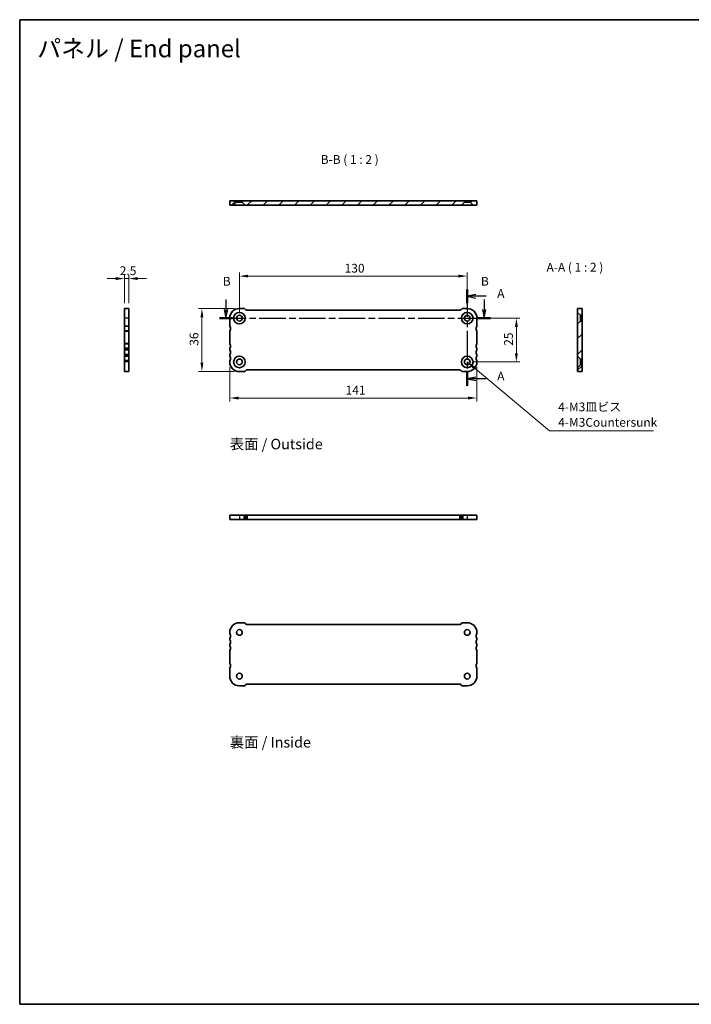
# Model space of a CAD drawing. Units: millimetres. Extents: x 0 to 4536, y 0 to 702.
# Drawn here: x 3754 to 4138, y 0 to 562 of the extents above; entities that cross this region are included whole.
import ezdxf

# ---------------------------------------------------------------- set-up
doc = ezdxf.new("R2010")
doc.units = ezdxf.units.MM
doc.header["$LTSCALE"] = 2
doc.linetypes.add('CHAIN', pattern=[0.3543, 0.2362, -0.0295, 0.0591, -0.0295])
doc.layers.get('Defpoints').update_dxf_attribs({"lineweight": 25})
for name, color, linetype, lineweight in [('Border (ISO)', 7, 'Continuous', 35), ('Dimension (ISO)', 7, 'Continuous', 18), ('Hatch (ISO)', 1, 'Continuous', 18), ('Section Line (ISO)', 7, 'CHAIN', 25), ('Symbol (ISO)', 7, 'Continuous', 18), ('Visible (ISO)', 7, 'Continuous', 35), ('Visible Narrow (ISO)', 7, 'Continuous', 25)]:
    doc.layers.add(name, color=color, linetype=linetype, lineweight=lineweight)
doc.styles.add('Note Text (TK)', font='txt')
doc.dimstyles.new('Default - Method 1b (TK)', dxfattribs={"dimscale": 2, "dimtxt": 2.5, "dimasz": 2.5, "dimexe": 1, "dimexo": 1.5, "dimgap": 1, "dimtad": 1, "dimtoh": 1, "dimrnd": 1e-08, "dimdsep": 46, "dimtxsty": 'Note Text (TK)', "dimcen": 0.09, "dimdle": 5, "dimclrd": 100, "dimclre": 100, "dimclrt": 7, "dimadec": 1, "dimazin": 1, "dimtfac": 1, "dimtmove": 0, "dimatfit": 3, "dimfxl": 1, "dimtolj": 1, "dimlwd": -1, "dimlwe": -1, "dimarcsym": 0})
doc.dimstyles.new('Default - Method 1b (TK)$7', dxfattribs={"dimscale": 2, "dimtxt": 2.5, "dimasz": 2.5, "dimexe": 1, "dimexo": 1.5, "dimgap": 1, "dimtad": 1, "dimtoh": 1, "dimrnd": 1e-08, "dimdsep": 46, "dimtxsty": 'Note Text (TK)', "dimcen": 0.09, "dimdle": 5, "dimclrd": 100, "dimclre": 100, "dimclrt": 7, "dimadec": 1, "dimazin": 1, "dimtfac": 1, "dimtmove": 0, "dimatfit": 3, "dimfxl": 1, "dimtolj": 1, "dimlwd": -1, "dimlwe": -1, "dimarcsym": 0})

# ---------------------------------------------------------------- blocks, each defined once
blk = doc.blocks.new('図面枠 tk図枠')
at = {"layer": 'Border (ISO)'}
for p, q in [((14.5, 289), (14.5, 8)), ((14.5, 289), (405.5, 289)), ((14.5, 8), (405.5, 8))]:
    blk.add_line(p, q, dxfattribs=at)
blk = doc.blocks.new('2dTransSection00')
at = {"layer": 'Section Line (ISO)', "linetype": 'CHAIN', "ltscale": 16.633818}
blk.add_line((142.17, 199.33), (142.17, 171.86), dxfattribs=at)
at = {"layer": 'Section Line (ISO)', "linetype": 'Continuous', "lineweight": 50}
for p, q in [((142.17, 199.33), (142.17, 195.43)), ((142.17, 175.75), (142.17, 171.86))]:
    blk.add_line(p, q, dxfattribs=at)
at = {"layer": 'Section Line (ISO)', "linetype": 'Continuous'}
for p, q in [((144.67, 197.88), (142.17, 197.38)), ((144.67, 197.38), (142.17, 197.38)), ((142.17, 197.38), (144.67, 196.88)), ((147.54, 197.38), (144.67, 197.38)), ((144.67, 174.31), (142.17, 173.81)), ((144.67, 173.81), (142.17, 173.81)), ((142.17, 173.81), (144.67, 173.31)), ((147.54, 173.81), (144.67, 173.81))]:
    blk.add_line(p, q, dxfattribs=at)
at = {"layer": 'Section Line (ISO)', "insert": (150.72, 196.14), "char_height": 2.5, "attachment_point": 7, "line_spacing_factor": 0.825867, "style": 'Note Text (TK)'}
blk.add_mtext('A', dxfattribs=at)
at = {"layer": 'Section Line (ISO)', "insert": (150.72, 172.56), "char_height": 2.5, "attachment_point": 7, "style": 'Note Text (TK)'}
blk.add_mtext('A', dxfattribs=at)
blk = doc.blocks.new('2dTransSection11')
at = {"layer": 'Section Line (ISO)', "linetype": 'Continuous'}
for p, q in [((73.35, 196.46), (73.35, 193.63)), ((147, 196.46), (147, 193.63)), ((72.85, 193.63), (73.35, 191.13)), ((73.35, 193.63), (73.35, 191.13)), ((73.35, 191.13), (73.85, 193.63)), ((146.5, 193.63), (147, 191.13)), ((147, 193.63), (147, 191.13)), ((147, 191.13), (147.5, 193.63))]:
    blk.add_line(p, q, dxfattribs=at)
at = {"layer": 'Section Line (ISO)', "linetype": 'CHAIN', "ltscale": 15.990445}
blk.add_line((71.52, 191.13), (148.84, 191.13), dxfattribs=at)
at = {"layer": 'Section Line (ISO)', "linetype": 'Continuous', "lineweight": 50}
for p, q in [((71.52, 191.13), (75.19, 191.13)), ((145.17, 191.13), (148.84, 191.13))]:
    blk.add_line(p, q, dxfattribs=at)
at = {"layer": 'Section Line (ISO)', "char_height": 2.5, "attachment_point": 7, "style": 'Note Text (TK)'}
for insert in [(72.43, 199.63), (146.08, 199.63)]:
    blk.add_mtext('B', dxfattribs=dict(at, insert=insert))
blk = doc.blocks.new('*D26')
at = {"layer": 'Defpoints', "color": 0}
for p in [(3816.84, 414.23), (3814.34, 397.15), (3816.84, 397.15)]:
    blk.add_point(p, dxfattribs=at)
at = {"layer": 'Dimension (ISO)', "color": 100}
for p, q in [((3814.34, 400.15), (3814.34, 416.23)), ((3816.84, 400.15), (3816.84, 416.23)), ((3809.34, 414.23), (3804.34, 414.23)), ((3814.34, 414.23), (3816.84, 414.23)), ((3821.84, 414.23), (3826.84, 414.23))]:
    blk.add_line(p, q, dxfattribs=at)
for points in [[(3809.34, 415.06), (3809.34, 413.4), (3814.34, 414.23)], [(3821.84, 415.06), (3821.84, 413.4), (3816.84, 414.23)]]:
    blk.add_solid(points, dxfattribs=at)
at = {"layer": 'Dimension (ISO)', "color": 7, "insert": (3811.59, 418.73), "char_height": 5, "attachment_point": 4, "style": 'Note Text (TK)'}
blk.add_mtext('\\A1;2.5', dxfattribs=at)
blk = doc.blocks.new('*D27')
at = {"layer": 'Defpoints', "color": 0}
for p in [(3879.84, 397.15), (3858.46, 361.15), (3879.84, 361.15)]:
    blk.add_point(p, dxfattribs=at)
at = {"layer": 'Dimension (ISO)', "color": 100}
for p, q in [((3876.84, 397.15), (3856.46, 397.15)), ((3858.46, 392.15), (3858.46, 366.15)), ((3876.84, 361.15), (3856.46, 361.15))]:
    blk.add_line(p, q, dxfattribs=at)
for points in [[(3857.63, 392.15), (3859.29, 392.15), (3858.46, 397.15)], [(3857.63, 366.15), (3859.29, 366.15), (3858.46, 361.15)]]:
    blk.add_solid(points, dxfattribs=at)
at = {"layer": 'Dimension (ISO)', "color": 7, "insert": (3853.96, 375.9), "char_height": 5, "attachment_point": 4, "rotation": 90, "style": 'Note Text (TK)'}
blk.add_mtext('\\A1;36', dxfattribs=at)
blk = doc.blocks.new('*D28')
at = {"layer": 'Defpoints', "color": 0}
for p in [(4009.84, 415.65), (3879.84, 391.65), (4009.84, 391.65)]:
    blk.add_point(p, dxfattribs=at)
at = {"layer": 'Dimension (ISO)', "color": 100}
for p, q in [((3879.84, 394.65), (3879.84, 417.65)), ((4009.84, 394.65), (4009.84, 417.65)), ((3884.84, 415.65), (4004.84, 415.65))]:
    blk.add_line(p, q, dxfattribs=at)
for points in [[(3884.84, 416.48), (3884.84, 414.82), (3879.84, 415.65)], [(4004.84, 416.48), (4004.84, 414.82), (4009.84, 415.65)]]:
    blk.add_solid(points, dxfattribs=at)
at = {"layer": 'Dimension (ISO)', "color": 7, "insert": (3939.9, 420.15), "char_height": 5, "attachment_point": 4, "style": 'Note Text (TK)'}
blk.add_mtext('\\A1;130', dxfattribs=at)
blk = doc.blocks.new('*D29')
at = {"layer": 'Defpoints', "color": 0}
for p in [(3874.34, 366.65), (4015.34, 366.65), (4015.34, 346.05)]:
    blk.add_point(p, dxfattribs=at)
at = {"layer": 'Dimension (ISO)', "color": 100}
for p, q in [((3874.34, 363.65), (3874.34, 344.05)), ((4015.34, 363.65), (4015.34, 344.05)), ((3879.34, 346.05), (4010.34, 346.05))]:
    blk.add_line(p, q, dxfattribs=at)
for points in [[(3879.34, 346.88), (3879.34, 345.21), (3874.34, 346.05)], [(4010.34, 346.88), (4010.34, 345.21), (4015.34, 346.05)]]:
    blk.add_solid(points, dxfattribs=at)
at = {"layer": 'Dimension (ISO)', "color": 7, "insert": (3940.45, 350.55), "char_height": 5, "attachment_point": 4, "style": 'Note Text (TK)'}
blk.add_mtext('\\A1;141', dxfattribs=at)
blk = doc.blocks.new('*D30')
at = {"layer": 'Defpoints', "color": 0}
for p in [(4009.84, 391.65), (4009.84, 366.65), (4037.89, 366.65)]:
    blk.add_point(p, dxfattribs=at)
at = {"layer": 'Dimension (ISO)', "color": 100}
for p, q in [((4012.84, 391.65), (4039.89, 391.65)), ((4037.89, 386.65), (4037.89, 371.65)), ((4012.84, 366.65), (4039.89, 366.65))]:
    blk.add_line(p, q, dxfattribs=at)
for points in [[(4037.06, 386.65), (4038.73, 386.65), (4037.89, 391.65)], [(4037.06, 371.65), (4038.73, 371.65), (4037.89, 366.65)]]:
    blk.add_solid(points, dxfattribs=at)
at = {"layer": 'Dimension (ISO)', "color": 7, "insert": (4033.39, 375.88), "char_height": 5, "attachment_point": 4, "rotation": 90, "style": 'Note Text (TK)'}
blk.add_mtext('\\A1;25', dxfattribs=at)

msp = doc.modelspace()

# ---------------------------------------------------------------- hatches: boundary and pattern name
at = {"layer": 'Hatch (ISO)'}
h = msp.add_hatch(dxfattribs=at)
h.set_pattern_fill('ANSI31', color=256, scale=50.8, style=0)
h.set_pattern_definition([(45, (3725.5, 0.94), (-4.49013, 4.49013), [])])
h.paths.add_polyline_path([(4006.5417, 456.1515), (4008.1917, 457.8015), (4008.1917, 458.6515), (3881.4917, 458.6515), (3881.4917, 457.8015), (3883.1417, 456.1515)])
h.paths.add_polyline_path([(4015.3417, 456.1515), (4015.3417, 458.6515), (4011.4917, 458.6515), (4011.4917, 457.8015), (4013.1417, 456.1515)])
h.paths.add_polyline_path([(3874.3417, 456.1515), (3874.3417, 458.6515), (3878.1917, 458.6515), (3878.1917, 457.8015), (3876.5417, 456.1515)])
h = msp.add_hatch(dxfattribs=at)
h.set_pattern_fill('ANSI31', color=256, scale=50.8, style=0)
h.set_pattern_definition([(45, (3729.208, 9.385), (-4.49013, 4.49013), [])])
h.paths.add_polyline_path([(4074.4917, 390.0015), (4072.8417, 388.3515), (4072.8417, 369.9515), (4074.4917, 368.3015), (4075.3417, 368.3015), (4075.3417, 390.0015)])
h.paths.add_polyline_path([(4072.8417, 361.1515), (4075.3417, 361.1515), (4075.3417, 365.0015), (4074.4917, 365.0015), (4072.8417, 363.3515)])
h.paths.add_polyline_path([(4072.8417, 397.1515), (4075.3417, 397.1515), (4075.3417, 393.3015), (4074.4917, 393.3015), (4072.8417, 394.9515)])

# ---------------------------------------------------------------- linework, layer by layer
at = {"layer": 'Visible (ISO)'}
for p, q in [((3874.3417, 456.1515), (3874.3417, 458.6515)), ((3878.1917, 458.6515), (3874.3417, 458.6515)), ((3874.3417, 456.1515), (3876.5417, 456.1515)), ((3876.5417, 456.1515), (3878.1917, 457.8015)), ((3883.1417, 456.1515), (3876.5417, 456.1515)), ((3878.1917, 457.8015), (3878.1917, 458.6515)), ((3878.1917, 458.6515), (3881.4917, 458.6515)), ((3878.1917, 457.8015), (3881.4917, 457.8015)), ((4008.1917, 458.6515), (3881.4917, 458.6515)), ((3881.4917, 458.6515), (3881.4917, 457.8015)), ((3881.4917, 457.8015), (3883.1417, 456.1515)), ((3883.1417, 456.1515), (4006.5417, 456.1515)), ((4006.5417, 456.1515), (4008.1917, 457.8015)), ((4013.1417, 456.1515), (4006.5417, 456.1515)), ((4008.1917, 457.8015), (4008.1917, 458.6515)), ((4008.1917, 458.6515), (4011.4917, 458.6515)), ((4008.1917, 457.8015), (4011.4917, 457.8015)), ((4015.3417, 458.6515), (4011.4917, 458.6515)), ((4011.4917, 458.6515), (4011.4917, 457.8015)), ((4011.4917, 457.8015), (4013.1417, 456.1515)), ((4013.1417, 456.1515), (4015.3417, 456.1515)), ((4015.3417, 456.1515), (4015.3417, 458.6515)), ((4015.3417, 458.6515), (4015.3417, 458.6515)), ((4015.3417, 456.1515), (4015.3417, 458.6515)), ((4015.3417, 456.1515), (4015.3417, 456.1515)), ((3816.8417, 397.1515), (3814.3417, 397.1515)), ((3814.3417, 397.1515), (3814.3417, 391.6515)), ((3816.8417, 391.6515), (3816.8417, 397.1515)), ((3882.4275, 397.1515), (3879.8417, 397.1515)), ((3883.5488, 396.4443), (3883.1346, 396.8586)), ((4005.4275, 396.1515), (3884.2559, 396.1515)), ((4006.5488, 396.8586), (4006.1346, 396.4443)), ((4009.8417, 397.1515), (4007.2559, 397.1515)), ((4072.8417, 397.1515), (4075.3417, 397.1515)), ((4072.8417, 397.1515), (4072.8417, 394.9515)), ((4072.8417, 394.9515), (4074.4917, 393.3015)), ((4072.8417, 388.3515), (4072.8417, 394.9515)), ((4075.3417, 393.3015), (4075.3417, 397.1515)), ((3814.3417, 387.1015), (3814.3417, 391.6515)), ((3816.8417, 391.6515), (3816.8417, 387.1015)), ((3874.3417, 391.6515), (3874.3417, 387.1015)), ((4015.3417, 387.1015), (4015.3417, 391.6515)), ((4074.4917, 390.0015), (4072.8417, 388.3515)), ((4072.8417, 388.3515), (4072.8417, 369.9515)), ((4074.4917, 393.3015), (4075.3417, 393.3015)), ((4074.4917, 393.3015), (4074.4917, 390.0015)), ((4075.3417, 390.0015), (4074.4917, 390.0015)), ((4075.3417, 393.3015), (4075.3417, 390.0015)), ((4075.3417, 368.3015), (4075.3417, 390.0015)), ((3814.3417, 387.1015), (3814.3417, 386.8015)), ((3814.3417, 384.4015), (3814.3417, 386.8015)), ((3814.3417, 384.4015), (3814.3417, 384.1015)), ((3814.3417, 377.1515), (3814.3417, 384.1015)), ((3816.8417, 386.8015), (3816.8417, 387.1015)), ((3816.8417, 386.8015), (3816.8417, 384.4015)), ((3816.8417, 384.1015), (3816.8417, 384.4015)), ((3816.8417, 384.1015), (3816.8417, 377.1515)), ((3874.3417, 384.1015), (3874.3417, 377.1515)), ((4015.3417, 377.1515), (4015.3417, 384.1015)), ((3814.3417, 377.1515), (3814.3417, 376.8515)), ((3814.3417, 374.4515), (3814.3417, 376.8515)), ((3816.8417, 376.8515), (3816.8417, 377.1515)), ((3816.8417, 376.8515), (3816.8417, 374.4515)), ((3814.3417, 374.4515), (3814.3417, 374.1515)), ((3814.3417, 373.6515), (3814.3417, 374.1515)), ((3814.3417, 373.6515), (3814.3417, 373.3515)), ((3814.3417, 370.9515), (3814.3417, 373.3515)), ((3814.3417, 370.9515), (3814.3417, 370.6515)), ((3816.8417, 374.1515), (3816.8417, 374.4515)), ((3816.8417, 374.1515), (3816.8417, 373.6515)), ((3816.8417, 373.3515), (3816.8417, 373.6515)), ((3816.8417, 373.3515), (3816.8417, 370.9515)), ((3816.8417, 370.6515), (3816.8417, 370.9515)), ((3874.3417, 374.1515), (3874.3417, 373.6515)), ((4015.3417, 373.6515), (4015.3417, 374.1515)), ((3814.3417, 370.1515), (3814.3417, 370.6515)), ((3814.3417, 370.1515), (3814.3417, 369.8515)), ((3814.3417, 367.4515), (3814.3417, 369.8515)), ((3814.3417, 367.4515), (3814.3417, 367.1515)), ((3814.3417, 366.6515), (3814.3417, 367.1515)), ((3814.3417, 366.6515), (3814.3417, 361.1515)), ((3816.8417, 370.6515), (3816.8417, 370.1515)), ((3816.8417, 369.8515), (3816.8417, 370.1515)), ((3816.8417, 369.8515), (3816.8417, 367.4515)), ((3816.8417, 367.1515), (3816.8417, 367.4515)), ((3816.8417, 367.1515), (3816.8417, 366.6515)), ((3816.8417, 361.1515), (3816.8417, 366.6515)), ((3874.3417, 370.6515), (3874.3417, 370.1515)), ((3874.3417, 367.1515), (3874.3417, 366.6515)), ((4015.3417, 370.1515), (4015.3417, 370.6515)), ((4015.3417, 366.6515), (4015.3417, 367.1515)), ((4072.8417, 369.9515), (4074.4917, 368.3015)), ((4072.8417, 363.3515), (4072.8417, 369.9515)), ((4074.4917, 368.3015), (4075.3417, 368.3015)), ((4074.4917, 368.3015), (4074.4917, 365.0015)), ((4075.3417, 368.3015), (4075.3417, 365.0015)), ((3816.8417, 361.1515), (3814.3417, 361.1515)), ((3879.8417, 361.1515), (3882.4275, 361.1515)), ((3883.1346, 361.4443), (3883.5488, 361.8586)), ((3884.2559, 362.1515), (4005.4275, 362.1515)), ((4006.1346, 361.8586), (4006.5488, 361.4443)), ((4007.2559, 361.1515), (4009.8417, 361.1515)), ((4074.4917, 365.0015), (4072.8417, 363.3515)), ((4072.8417, 363.3515), (4072.8417, 361.1515)), ((4072.8417, 361.1515), (4075.3417, 361.1515)), ((4075.3417, 365.0015), (4074.4917, 365.0015)), ((4075.3417, 361.1515), (4075.3417, 365.0015)), ((3874.3417, 279.2662), (3874.3417, 276.7662)), ((3879.8417, 279.2662), (3874.3417, 279.2662)), ((3874.3417, 276.7662), (3879.8417, 276.7662)), ((3879.8417, 279.2662), (3882.4275, 279.2662)), ((3882.4275, 276.7662), (3879.8417, 276.7662)), ((3883.1346, 279.2662), (3882.4275, 279.2662)), ((3882.4275, 276.7662), (3883.1346, 276.7662)), ((3883.1346, 279.2662), (3883.5488, 279.2662)), ((3883.5488, 276.7662), (3883.1346, 276.7662)), ((3883.5488, 279.2662), (3884.2559, 279.2662)), ((3884.2559, 276.7662), (3883.5488, 276.7662)), ((3884.2559, 279.2662), (4005.4275, 279.2662)), ((4005.4275, 276.7662), (3884.2559, 276.7662)), ((4005.4275, 279.2662), (4006.1346, 279.2662)), ((4006.1346, 276.7662), (4005.4275, 276.7662)), ((4006.1346, 279.2662), (4006.5488, 279.2662)), ((4006.5488, 276.7662), (4006.1346, 276.7662)), ((4007.2559, 279.2662), (4006.5488, 279.2662)), ((4006.5488, 276.7662), (4007.2559, 276.7662)), ((4007.2559, 279.2662), (4009.8417, 279.2662)), ((4009.8417, 276.7662), (4007.2559, 276.7662)), ((4015.3417, 279.2662), (4009.8417, 279.2662)), ((4009.8417, 276.7662), (4015.3417, 276.7662)), ((4015.3417, 279.2662), (4015.3417, 276.7662)), ((3882.4275, 217.7662), (3879.8417, 217.7662)), ((3883.5488, 217.0591), (3883.1346, 217.4733)), ((4005.4275, 216.7662), (3884.2559, 216.7662)), ((4006.5488, 217.4733), (4006.1346, 217.0591)), ((4009.8417, 217.7662), (4007.2559, 217.7662)), ((3874.3417, 212.2662), (3874.3417, 211.7662)), ((3874.3417, 208.7662), (3874.3417, 208.2662)), ((4015.3417, 211.7662), (4015.3417, 212.2662)), ((4015.3417, 208.2662), (4015.3417, 208.7662)), ((3874.3417, 205.2662), (3874.3417, 204.7662)), ((4015.3417, 204.7662), (4015.3417, 205.2662)), ((3874.3417, 201.7662), (3874.3417, 194.8162)), ((4015.3417, 194.8162), (4015.3417, 201.7662)), ((3874.3417, 191.8162), (3874.3417, 187.2662)), ((4015.3417, 187.2662), (4015.3417, 191.8162)), ((3879.8417, 181.7662), (3882.4275, 181.7662)), ((3883.1346, 182.0591), (3883.5488, 182.4733)), ((3884.2559, 182.7662), (4005.4275, 182.7662)), ((4006.1346, 182.4733), (4006.5488, 182.0591)), ((4007.2559, 181.7662), (4009.8417, 181.7662))]:
    msp.add_line(p, q, dxfattribs=at)
for centre, radius in [((3879.8417, 391.6515), 3.3), ((4009.8417, 391.6515), 3.3), ((3879.8417, 391.6515), 1.65), ((4009.8417, 391.6515), 1.65), ((3879.8417, 366.6515), 3.3), ((3879.8417, 366.6515), 1.65), ((4009.8417, 366.6515), 3.3), ((4009.8417, 366.6515), 1.65), ((3879.8417, 212.2662), 1.65), ((4009.8417, 212.2662), 1.65), ((3879.8417, 187.2662), 1.65), ((4009.8417, 187.2662), 1.65)]:
    msp.add_circle(centre, radius, dxfattribs=at)
for centre, radius, start, end in [((3879.8417, 391.6515), 5.5, 90, 180), ((3882.4275, 396.1515), 1, 45, 90), ((3884.2559, 397.1515), 1, 225, 270), ((4005.4275, 397.1515), 1, 270, 315), ((4007.2559, 396.1515), 1, 90, 135), ((4009.8417, 391.6515), 5.5, 0, 90), ((3874.8417, 387.1015), 0.5, 180, 216.869898), ((3874.8417, 384.1015), 0.5, 143.130102, 180), ((3872.8417, 385.6015), 2, 323.130102, 36.869898), ((4016.8417, 385.6015), 2, 143.130421, 216.870216), ((4014.8417, 387.1015), 0.5, 323.130102, 0), ((4014.8417, 384.1015), 0.5, 0, 36.869898), ((3874.8417, 377.1515), 0.5, 180, 216.869898), ((3872.8417, 375.6515), 2, 323.130102, 36.869898), ((4016.8417, 375.6515), 2, 143.130102, 216.869898), ((4014.8417, 377.1515), 0.5, 323.130102, 0), ((3874.8417, 374.1515), 0.5, 143.130102, 180), ((3874.8417, 373.6515), 0.5, 180, 216.869898), ((3874.8417, 370.6515), 0.5, 143.130102, 180), ((3872.8417, 372.1515), 2, 323.130102, 36.869898), ((4016.8417, 372.1515), 2, 143.130102, 216.869898), ((4014.8417, 374.1515), 0.5, 0, 36.869898), ((4014.8417, 373.6515), 0.5, 323.130102, 0), ((4014.8417, 370.6515), 0.5, 0, 36.869898), ((3874.8417, 370.1515), 0.5, 180, 216.869898), ((3874.8417, 367.1515), 0.5, 143.130102, 180), ((3879.8417, 366.6515), 5.5, 180, 270), ((3872.8417, 368.6515), 2, 323.130102, 36.869898), ((4009.8417, 366.6515), 5.5, 270, 0), ((4016.8417, 368.6515), 2, 143.130102, 216.869898), ((4014.8417, 370.1515), 0.5, 323.130102, 0), ((4014.8417, 367.1515), 0.5, 0, 36.869898), ((3882.4275, 362.1515), 1, 270, 315), ((3884.2559, 361.1515), 1, 89.999236, 135), ((4005.4275, 361.1515), 1, 45, 89.998386), ((4007.2559, 362.1515), 1, 225, 270), ((3879.8417, 212.2662), 5.5, 90, 180), ((3882.4275, 216.7662), 1, 45, 90), ((3884.2559, 217.7662), 1, 225, 270.000764), ((4005.4275, 217.7662), 1, 270.001614, 315), ((4007.2559, 216.7662), 1, 90, 135), ((4009.8417, 212.2662), 5.5, 0, 90), ((3874.8417, 211.7662), 0.5, 180, 216.869898), ((3874.8417, 208.7662), 0.5, 143.130102, 180), ((3874.8417, 208.2662), 0.5, 180, 216.869898), ((3872.8417, 210.2662), 2, 323.130102, 36.869898), ((3872.8417, 206.7662), 2, 323.130102, 36.869898), ((4016.8417, 210.2662), 2, 143.130102, 216.869898), ((4016.8417, 206.7662), 2, 143.130102, 216.869898), ((4014.8417, 211.7662), 0.5, 323.130102, 0), ((4014.8417, 208.7662), 0.5, 0, 36.869898), ((4014.8417, 208.2662), 0.5, 323.130102, 0), ((3874.8417, 205.2662), 0.5, 143.130102, 180), ((3874.8417, 204.7662), 0.5, 180, 216.869898), ((3872.8417, 203.2662), 2, 323.130102, 36.869898), ((4016.8417, 203.2662), 2, 143.130102, 216.869898), ((4014.8417, 205.2662), 0.5, 0, 36.869898), ((4014.8417, 204.7662), 0.5, 323.130102, 0), ((3874.8417, 201.7662), 0.5, 143.130102, 180), ((4014.8417, 201.7662), 0.5, 0, 36.869898), ((3874.8417, 194.8162), 0.5, 180, 216.869898), ((3874.8417, 191.8162), 0.5, 143.130102, 180), ((3872.8417, 193.3162), 2, 323.130102, 36.869898), ((4016.8417, 193.3162), 2, 143.129784, 216.869579), ((4014.8417, 194.8162), 0.5, 323.130102, 0), ((4014.8417, 191.8162), 0.5, 0, 36.869898), ((3879.8417, 187.2662), 5.5, 180, 270), ((4009.8417, 187.2662), 5.5, 270, 0), ((3882.4275, 182.7662), 1, 270, 315), ((3884.2559, 181.7662), 1, 90, 135), ((4005.4275, 181.7662), 1, 45, 90), ((4007.2559, 182.7662), 1, 225, 270)]:
    msp.add_arc(centre, radius, start, end, dxfattribs=at)
at = {"layer": 'Visible Narrow (ISO)'}
for p, q in [((3816.8417, 391.6515), (3814.3417, 391.6515)), ((3816.8417, 387.1015), (3814.3417, 387.1015)), ((3816.8417, 386.8015), (3814.3417, 386.8015)), ((3816.8417, 384.4015), (3814.3417, 384.4015)), ((3816.8417, 384.1015), (3814.3417, 384.1015)), ((3816.8417, 377.1515), (3814.3417, 377.1515)), ((3816.8417, 376.8515), (3814.3417, 376.8515)), ((3816.8417, 374.4515), (3814.3417, 374.4515)), ((3816.8417, 374.1515), (3814.3417, 374.1515)), ((3816.8417, 373.6515), (3814.3417, 373.6515)), ((3816.8417, 373.3515), (3814.3417, 373.3515)), ((3816.8417, 370.9515), (3814.3417, 370.9515)), ((3816.8417, 370.6515), (3814.3417, 370.6515)), ((3816.8417, 370.1515), (3814.3417, 370.1515)), ((3816.8417, 369.8515), (3814.3417, 369.8515)), ((3816.8417, 367.4515), (3814.3417, 367.4515)), ((3816.8417, 367.1515), (3814.3417, 367.1515)), ((3816.8417, 366.6515), (3814.3417, 366.6515)), ((3879.8417, 279.2662), (3879.8417, 276.7662)), ((3882.4275, 279.2662), (3882.4275, 276.7662)), ((3883.1346, 279.2662), (3883.1346, 276.7662)), ((3883.5488, 279.2662), (3883.5488, 276.7662)), ((3884.2559, 279.2662), (3884.2559, 276.7662)), ((4005.4275, 279.2662), (4005.4275, 276.7662)), ((4006.1346, 279.2662), (4006.1346, 276.7662)), ((4006.5488, 279.2662), (4006.5488, 276.7662)), ((4007.2559, 279.2662), (4007.2559, 276.7662)), ((4009.8417, 279.2662), (4009.8417, 276.7662))]:
    msp.add_line(p, q, dxfattribs=at)

# ---------------------------------------------------------------- block references
at = {"xscale": 2, "yscale": 2, "zscale": 2}
msp.add_blockref('図面枠 tk図枠', (3725.5, -16), dxfattribs=at)
at = {"layer": 'Section Line (ISO)', "xscale": 2, "yscale": 2, "zscale": 2}
for name in ['2dTransSection11', '2dTransSection00']:
    msp.add_blockref(name, (3725.5, 9.3853), dxfattribs=at)

# ---------------------------------------------------------------- texts
at = {"layer": 'Symbol (ISO)', "color": 7, "style": 'Note Text (TK)'}
for s, insert, char_height, width, attachment_point, line_spacing_factor in [('{\\fＭＳ Ｐゴシック|b0|i0;\\H10.0000;パネル / End panel}', (3764.4814, 545.5371), 10, 121.111116, 4, 1.5), ('{4-M3皿ビス\\P4-M3Countersunk}', (4061.7475, 328.1167), 5, 56.403508, 7, 1.058182)]:
    msp.add_mtext(s, dxfattribs=dict(at, insert=insert, char_height=char_height, width=width, attachment_point=attachment_point, line_spacing_factor=line_spacing_factor))
at = {"layer": 'Symbol (ISO)', "color": 7, "char_height": 5, "attachment_point": 7, "style": 'Note Text (TK)'}
for s, insert in [('B-B ( 1 : 2 )', (3926.2629, 478.1515)), ('A-A ( 1 : 2 )', (4055.0941, 416.6515))]:
    msp.add_mtext(s, dxfattribs=dict(at, insert=insert))
at = {"layer": 'Symbol (ISO)', "char_height": 6, "attachment_point": 4, "line_spacing_factor": 1.5, "style": 'Note Text (TK)'}
for s, insert, width in [('表面 / Outside', (3874.3417, 318.9942), 55.268699), ('裏面 / Inside', (3874.3417, 148.7757), 47.729366)]:
    msp.add_mtext(s, dxfattribs=dict(at, insert=insert, width=width))

# ---------------------------------------------------------------- dimensions: what is measured, and where the dimension line sits
at = {"layer": 'Dimension (ISO)', "color": 100}
dim = msp.add_linear_dim(base=(3816.8417, 414.2314), p1=(3814.3417, 397.1515), p2=(3816.8417, 397.1515), dimstyle='Default - Method 1b (TK)', override={"dimscale": 0, "dimtxt": 5, "dimasz": 5, "dimexe": 2, "dimexo": 3, "dimgap": 2, "dimtoh": 0, "dimdec": 2, "dimcen": 0.18, "dimtp": 0, "dimtm": 0, "dimtdec": 2, "dimtix": 0, "dimtofl": 1, "dimtmove": 0, "dimatfit": 1}, dxfattribs=at)
dim.commit()
dim.dimension.update_dxf_attribs({"geometry": '*D26', "text_midpoint": (3815.5917, 414.2314), "dimtype": 160})
for base, p1, p2, angle, picture, middle in [((4009.8417, 415.6515), (3879.8417, 391.6515), (4009.8417, 391.6515), 180, '*D28', (3944.8417, 415.6515)), ((3858.4607, 361.1515), (3879.8417, 397.1515), (3879.8417, 361.1515), 90, '*D27', (3858.4607, 379.1515)), ((4037.8937, 366.6515), (4009.8417, 391.6515), (4009.8417, 366.6515), 90, '*D30', (4037.8937, 379.1515)), ((4015.3417, 346.0477), (3874.3417, 366.6515), (4015.3417, 366.6515), 180, '*D29', (3944.8417, 346.0477))]:
    dim = msp.add_linear_dim(base=base, p1=p1, p2=p2, angle=angle, dimstyle='Default - Method 1b (TK)', override={"dimscale": 0, "dimtxt": 5, "dimasz": 5, "dimexe": 2, "dimexo": 3, "dimgap": 2, "dimtoh": 0, "dimdec": 2, "dimcen": 0.18, "dimtp": 0, "dimtm": 0, "dimtdec": 2, "dimtix": 0, "dimtofl": 0, "dimtmove": 0, "dimatfit": 1}, dxfattribs=at)
    dim.commit()
    dim.dimension.update_dxf_attribs({"geometry": picture, "text_midpoint": middle, "dimtype": 160})

# ---------------------------------------------------------------- leaders
at = {"layer": 'Symbol (ISO)', "color": 100, "annotation_type": 0, "has_hookline": 1, "hookline_direction": 0, "text_width": 54.4602}
msp.add_leader([(4009.8417, 366.6981), (4056.7475, 327.2834), (4061.7475, 327.2834)], dimstyle='Default - Method 1b (TK)$7', override={"dimgap": 0, "dimtad": 1}, dxfattribs=at)

doc.saveas('drawing.dxf')
